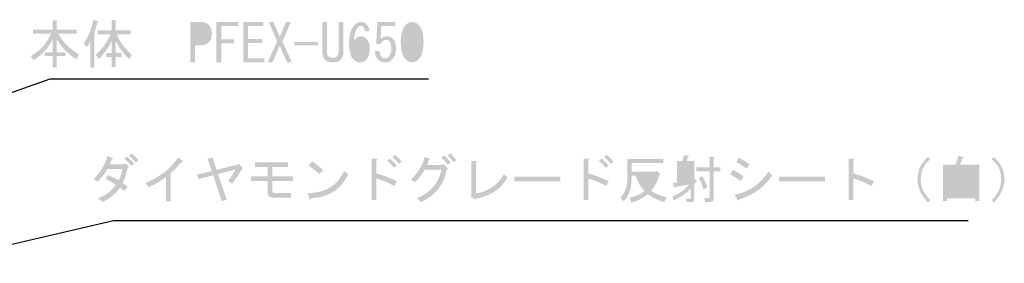
# Model space of a CAD drawing. Extents: x 7 to 205, y 4 to 291.
# Drawn here: x 81 to 138, y 205 to 219 of the extents above; entities that cross this region are included whole.
import ezdxf

# ---------------------------------------------------------------- set-up
doc = ezdxf.new("R2010")
doc.units = 0
doc.layers.get('0').update_dxf_attribs({"color": 160})

# ---------------------------------------------------------------- blocks, each defined once
blk = doc.blocks.new('AI9-BLK25')
h = blk.add_hatch(color=7)
h.dxf.hatch_style = 2
edge = h.paths.add_edge_path()
edge.add_spline(control_points=[(-24.155, 1.401), (-24.027, 1.313), (-23.896, 1.19), (-23.76, 1.03), (-23.76, 1.03), (-23.916, 0.898), (-23.916, 0.898), (-24.059, 1.058), (-24.191, 1.186), (-24.311, 1.281), (-24.311, 1.281), (-24.155, 1.401), (-24.155, 1.401)], knot_values=[0, 0, 0, 0, 1, 1, 1, 2, 2, 2, 3, 3, 3, 4, 4, 4, 4], degree=3, periodic=0)
edge = h.paths.add_edge_path()
edge.add_spline(control_points=[(-24.43, 1.222), (-24.295, 1.118), (-24.155, 0.986), (-24.011, 0.826), (-24.011, 0.826), (-24.167, 0.707), (-24.167, 0.707), (-24.311, 0.858), (-24.45, 0.99), (-24.586, 1.102), (-24.586, 1.102), (-24.43, 1.222), (-24.43, 1.222)], knot_values=[0, 0, 0, 0, 1, 1, 1, 2, 2, 2, 3, 3, 3, 4, 4, 4, 4], degree=3, periodic=0)
edge = h.paths.add_edge_path()
edge.add_spline(control_points=[(-24.347, 0.671), (-24.315, 0.631), (-24.331, 0.599), (-24.395, 0.575), (-24.458, 0.256), (-24.554, -0.036), (-24.682, -0.299), (-24.682, -0.299), (-24.395, -0.491), (-24.395, -0.491), (-24.395, -0.491), (-24.574, -0.754), (-24.574, -0.754), (-24.574, -0.754), (-24.838, -0.563), (-24.838, -0.563), (-25.069, -0.898), (-25.401, -1.174), (-25.832, -1.389), (-25.832, -1.389), (-26.107, -1.186), (-26.107, -1.186), (-25.628, -0.986), (-25.285, -0.723), (-25.077, -0.395), (-25.277, -0.267), (-25.472, -0.152), (-25.664, -0.048), (-25.664, -0.048), (-25.52, 0.168), (-25.52, 0.168), (-25.273, 0.056), (-25.069, -0.048), (-24.909, -0.144), (-24.79, 0.104), (-24.718, 0.323), (-24.694, 0.515), (-24.694, 0.515), (-25.568, 0.515), (-25.568, 0.515), (-25.72, 0.243), (-25.907, -0.004), (-26.131, -0.227), (-26.131, -0.227), (-26.359, -0.072), (-26.359, -0.072), (-25.951, 0.351), (-25.684, 0.798), (-25.556, 1.269), (-25.556, 1.269), (-25.269, 1.15), (-25.269, 1.15), (-25.205, 1.118), (-25.221, 1.086), (-25.317, 1.054), (-25.349, 0.958), (-25.388, 0.866), (-25.436, 0.779), (-25.436, 0.779), (-24.634, 0.779), (-24.634, 0.779), (-24.634, 0.779), (-24.502, 0.826), (-24.502, 0.826), (-24.502, 0.826), (-24.347, 0.671), (-24.347, 0.671)], knot_values=[0, 0, 0, 0, 1, 1, 1, 2, 2, 2, 3, 3, 3, 4, 4, 4, 5, 5, 5, 6, 6, 6, 7, 7, 7, 8, 8, 8, 9, 9, 9, 10, 10, 10, 11, 11, 11, 12, 12, 12, 13, 13, 13, 14, 14, 14, 15, 15, 15, 16, 16, 16, 17, 17, 17, 18, 18, 18, 19, 19, 19, 20, 20, 20, 21, 21, 21, 22, 22, 22, 22], degree=3, periodic=0)
h = blk.add_hatch(color=7)
h.dxf.hatch_style = 2
edge = h.paths.add_edge_path()
edge.add_spline(control_points=[(-23.365, -0.299), (-22.526, 0.052), (-21.892, 0.547), (-21.461, 1.186), (-21.461, 1.186), (-21.233, 0.994), (-21.233, 0.994), (-21.169, 0.946), (-21.197, 0.91), (-21.317, 0.886), (-21.468, 0.687), (-21.664, 0.483), (-21.904, 0.276), (-21.904, 0.276), (-21.904, -1.353), (-21.904, -1.353), (-21.904, -1.353), (-22.179, -1.353), (-22.179, -1.353), (-22.179, -1.353), (-22.179, 0.048), (-22.179, 0.048), (-22.458, -0.168), (-22.786, -0.363), (-23.161, -0.539), (-23.161, -0.539), (-23.365, -0.299), (-23.365, -0.299)], knot_values=[0, 0, 0, 0, 1, 1, 1, 2, 2, 2, 3, 3, 3, 4, 4, 4, 5, 5, 5, 6, 6, 6, 7, 7, 7, 8, 8, 8, 9, 9, 9, 9], degree=3, periodic=0)
h = blk.add_hatch(color=7)
h.dxf.hatch_style = 2
edge = h.paths.add_edge_path()
edge.add_spline(control_points=[(-19.245, 0.467), (-19.245, 0.467), (-18.095, 0.755), (-18.095, 0.755), (-18.095, 0.755), (-17.964, 0.814), (-17.964, 0.814), (-17.964, 0.814), (-17.748, 0.599), (-17.748, 0.599), (-17.708, 0.551), (-17.724, 0.515), (-17.796, 0.491), (-17.932, 0.236), (-18.115, -0.04), (-18.347, -0.335), (-18.347, -0.335), (-18.574, -0.168), (-18.574, -0.168), (-18.407, 0.032), (-18.263, 0.252), (-18.143, 0.491), (-18.143, 0.491), (-19.161, 0.228), (-19.161, 0.228), (-19.161, 0.228), (-18.658, -1.257), (-18.658, -1.257), (-18.658, -1.257), (-18.946, -1.341), (-18.946, -1.341), (-18.946, -1.341), (-19.437, 0.156), (-19.437, 0.156), (-19.437, 0.156), (-20.287, -0.072), (-20.287, -0.072), (-20.287, -0.072), (-20.383, 0.192), (-20.383, 0.192), (-20.383, 0.192), (-19.52, 0.395), (-19.52, 0.395), (-19.52, 0.395), (-19.772, 1.114), (-19.772, 1.114), (-19.772, 1.114), (-19.484, 1.174), (-19.484, 1.174), (-19.413, 1.174), (-19.401, 1.142), (-19.449, 1.078), (-19.449, 1.078), (-19.245, 0.467), (-19.245, 0.467)], knot_values=[0, 0, 0, 0, 1, 1, 1, 2, 2, 2, 3, 3, 3, 4, 4, 4, 5, 5, 5, 6, 6, 6, 7, 7, 7, 8, 8, 8, 9, 9, 9, 10, 10, 10, 11, 11, 11, 12, 12, 12, 13, 13, 13, 14, 14, 14, 15, 15, 15, 16, 16, 16, 17, 17, 17, 18, 18, 18, 18], degree=3, periodic=0)
h = blk.add_hatch(color=7)
h.dxf.hatch_style = 2
edge = h.paths.add_edge_path()
edge.add_spline(control_points=[(-8.682, 0.814), (-8.786, 0.95), (-8.918, 1.082), (-9.078, 1.21), (-9.078, 1.21), (-8.922, 1.329), (-8.922, 1.329), (-8.786, 1.234), (-8.654, 1.102), (-8.527, 0.934), (-8.527, 0.934), (-8.682, 0.814), (-8.682, 0.814)], knot_values=[0, 0, 0, 0, 1, 1, 1, 2, 2, 2, 3, 3, 3, 4, 4, 4, 4], degree=3, periodic=0)
edge = h.paths.add_edge_path()
edge.add_spline(control_points=[(-8.97, 0.587), (-9.106, 0.755), (-9.241, 0.89), (-9.377, 0.994), (-9.377, 0.994), (-9.221, 1.114), (-9.221, 1.114), (-9.086, 1.01), (-8.95, 0.874), (-8.814, 0.707), (-8.814, 0.707), (-8.97, 0.587), (-8.97, 0.587)], knot_values=[0, 0, 0, 0, 1, 1, 1, 2, 2, 2, 3, 3, 3, 4, 4, 4, 4], degree=3, periodic=0)
edge = h.paths.add_edge_path()
edge.add_spline(control_points=[(-8.946, -0.467), (-9.369, -0.251), (-9.716, -0.108), (-9.988, -0.036), (-9.988, -0.036), (-9.988, -1.281), (-9.988, -1.281), (-9.988, -1.281), (-10.263, -1.281), (-10.263, -1.281), (-10.263, -1.281), (-10.263, 1.114), (-10.263, 1.114), (-10.263, 1.114), (-10.024, 1.114), (-10.024, 1.114), (-9.928, 1.106), (-9.916, 1.074), (-9.988, 1.018), (-9.988, 1.018), (-9.988, 0.263), (-9.988, 0.263), (-9.596, 0.152), (-9.201, 0), (-8.802, -0.192), (-8.802, -0.192), (-8.946, -0.467), (-8.946, -0.467)], knot_values=[0, 0, 0, 0, 1, 1, 1, 2, 2, 2, 3, 3, 3, 4, 4, 4, 5, 5, 5, 6, 6, 6, 7, 7, 7, 8, 8, 8, 9, 9, 9, 9], degree=3, periodic=0)
h = blk.add_hatch(color=7)
h.dxf.hatch_style = 2
edge = h.paths.add_edge_path()
edge.add_spline(control_points=[(-5.509, 0.898), (-5.637, 1.058), (-5.752, 1.186), (-5.856, 1.281), (-5.856, 1.281), (-5.712, 1.425), (-5.712, 1.425), (-5.593, 1.313), (-5.477, 1.186), (-5.365, 1.042), (-5.365, 1.042), (-5.509, 0.898), (-5.509, 0.898), (-5.509, 0.898), (-5.509, 0.898), (-5.509, 0.898)], knot_values=[0, 0, 0, 0, 1, 1, 1, 2, 2, 2, 3, 3, 3, 4, 4, 4, 5, 5, 5, 5], degree=3, periodic=0)
edge = h.paths.add_edge_path()
edge.add_spline(control_points=[(-5.856, 0.755), (-5.984, 0.938), (-6.108, 1.078), (-6.228, 1.174), (-6.228, 1.174), (-6.072, 1.305), (-6.072, 1.305), (-5.936, 1.186), (-5.808, 1.046), (-5.688, 0.886), (-5.688, 0.886), (-5.856, 0.755), (-5.856, 0.755), (-5.856, 0.755), (-5.856, 0.755), (-5.856, 0.755)], knot_values=[0, 0, 0, 0, 1, 1, 1, 2, 2, 2, 3, 3, 3, 4, 4, 4, 5, 5, 5, 5], degree=3, periodic=0)
edge = h.paths.add_edge_path()
edge.add_spline(control_points=[(-5.928, 0.467), (-6.08, -0.403), (-6.579, -1.026), (-7.425, -1.401), (-7.425, -1.401), (-7.641, -1.174), (-7.641, -1.174), (-6.858, -0.854), (-6.387, -0.303), (-6.228, 0.479), (-6.228, 0.479), (-7.185, 0.479), (-7.185, 0.479), (-7.369, 0.176), (-7.561, -0.068), (-7.76, -0.251), (-7.76, -0.251), (-8, -0.096), (-8, -0.096), (-7.585, 0.279), (-7.317, 0.719), (-7.197, 1.222), (-7.197, 1.222), (-6.922, 1.126), (-6.922, 1.126), (-6.874, 1.102), (-6.882, 1.078), (-6.946, 1.054), (-6.978, 0.95), (-7.022, 0.846), (-7.078, 0.743), (-7.078, 0.743), (-6.215, 0.743), (-6.215, 0.743), (-6.215, 0.743), (-6.108, 0.802), (-6.108, 0.802), (-6.108, 0.802), (-5.892, 0.587), (-5.892, 0.587), (-5.836, 0.531), (-5.848, 0.491), (-5.928, 0.467), (-5.928, 0.467), (-5.928, 0.467), (-5.928, 0.467)], knot_values=[0, 0, 0, 0, 1, 1, 1, 2, 2, 2, 3, 3, 3, 4, 4, 4, 5, 5, 5, 6, 6, 6, 7, 7, 7, 8, 8, 8, 9, 9, 9, 10, 10, 10, 11, 11, 11, 12, 12, 12, 13, 13, 13, 14, 14, 14, 15, 15, 15, 15], degree=3, periodic=0)
h = blk.add_hatch(color=7)
h.dxf.hatch_style = 2
edge = h.paths.add_edge_path()
edge.add_spline(control_points=[(3.581, 0.814), (3.477, 0.95), (3.345, 1.082), (3.186, 1.21), (3.186, 1.21), (3.341, 1.329), (3.341, 1.329), (3.477, 1.234), (3.609, 1.102), (3.736, 0.934), (3.736, 0.934), (3.581, 0.814), (3.581, 0.814)], knot_values=[0, 0, 0, 0, 1, 1, 1, 2, 2, 2, 3, 3, 3, 4, 4, 4, 4], degree=3, periodic=0)
edge = h.paths.add_edge_path()
edge.add_spline(control_points=[(3.293, 0.587), (3.158, 0.755), (3.022, 0.89), (2.886, 0.994), (2.886, 0.994), (3.042, 1.114), (3.042, 1.114), (3.178, 1.01), (3.313, 0.874), (3.449, 0.707), (3.449, 0.707), (3.293, 0.587), (3.293, 0.587)], knot_values=[0, 0, 0, 0, 1, 1, 1, 2, 2, 2, 3, 3, 3, 4, 4, 4, 4], degree=3, periodic=0)
edge = h.paths.add_edge_path()
edge.add_spline(control_points=[(3.317, -0.467), (2.894, -0.251), (2.547, -0.108), (2.275, -0.036), (2.275, -0.036), (2.275, -1.281), (2.275, -1.281), (2.275, -1.281), (2, -1.281), (2, -1.281), (2, -1.281), (2, 1.114), (2, 1.114), (2, 1.114), (2.239, 1.114), (2.239, 1.114), (2.335, 1.106), (2.347, 1.074), (2.275, 1.018), (2.275, 1.018), (2.275, 0.263), (2.275, 0.263), (2.667, 0.152), (3.062, 0), (3.461, -0.192), (3.461, -0.192), (3.317, -0.467), (3.317, -0.467)], knot_values=[0, 0, 0, 0, 1, 1, 1, 2, 2, 2, 3, 3, 3, 4, 4, 4, 5, 5, 5, 6, 6, 6, 7, 7, 7, 8, 8, 8, 9, 9, 9, 9], degree=3, periodic=0)
h = blk.add_hatch(color=7)
h.dxf.hatch_style = 2
edge = h.paths.add_edge_path()
edge.add_spline(control_points=[(8.862, 0.108), (8.982, -0.052), (9.081, -0.271), (9.161, -0.551), (9.161, -0.551), (8.934, -0.671), (8.934, -0.671), (8.886, -0.423), (8.798, -0.204), (8.67, -0.012), (8.67, -0.012), (8.862, 0.108), (8.862, 0.108)], knot_values=[0, 0, 0, 0, 1, 1, 1, 2, 2, 2, 3, 3, 3, 4, 4, 4, 4], degree=3, periodic=0)
edge = h.paths.add_edge_path()
edge.add_spline(control_points=[(9.533, -1.198), (9.533, -1.325), (9.469, -1.389), (9.341, -1.389), (9.341, -1.389), (9.042, -1.389), (9.042, -1.389), (9.042, -1.389), (8.994, -1.162), (8.994, -1.162), (8.994, -1.162), (9.245, -1.162), (9.245, -1.162), (9.277, -1.162), (9.293, -1.146), (9.293, -1.114), (9.293, -1.114), (9.293, 0.383), (9.293, 0.383), (9.293, 0.383), (8.527, 0.383), (8.527, 0.383), (8.527, 0.383), (8.527, 0.611), (8.527, 0.611), (8.527, 0.611), (9.293, 0.611), (9.293, 0.611), (9.293, 0.611), (9.293, 1.222), (9.293, 1.222), (9.293, 1.222), (9.521, 1.222), (9.521, 1.222), (9.584, 1.214), (9.589, 1.19), (9.533, 1.15), (9.533, 1.15), (9.533, 0.611), (9.533, 0.611), (9.533, 0.611), (9.916, 0.611), (9.916, 0.611), (9.916, 0.611), (9.916, 0.383), (9.916, 0.383), (9.916, 0.383), (9.533, 0.383), (9.533, 0.383), (9.533, 0.383), (9.533, -1.198), (9.533, -1.198)], knot_values=[0, 0, 0, 0, 1, 1, 1, 2, 2, 2, 3, 3, 3, 4, 4, 4, 5, 5, 5, 6, 6, 6, 7, 7, 7, 8, 8, 8, 9, 9, 9, 10, 10, 10, 11, 11, 11, 12, 12, 12, 13, 13, 13, 14, 14, 14, 15, 15, 15, 16, 16, 16, 17, 17, 17, 17], degree=3, periodic=0)
edge = h.paths.add_edge_path(flags=16)
edge.add_spline(control_points=[(8.203, -0.192), (8.203, -0.192), (8.203, 0.024), (8.203, 0.024), (8.203, 0.024), (7.617, 0.024), (7.617, 0.024), (7.617, 0.024), (7.617, -0.251), (7.617, -0.251), (7.617, -0.251), (8.203, -0.192), (8.203, -0.192)], knot_values=[0, 0, 0, 0, 1, 1, 1, 2, 2, 2, 3, 3, 3, 4, 4, 4, 4], degree=3, periodic=0)
edge = h.paths.add_edge_path(flags=16)
edge.add_spline(control_points=[(7.617, 0.407), (7.617, 0.407), (7.617, 0.216), (7.617, 0.216), (7.617, 0.216), (8.203, 0.216), (8.203, 0.216), (8.203, 0.216), (8.203, 0.407), (8.203, 0.407), (8.203, 0.407), (7.617, 0.407), (7.617, 0.407)], knot_values=[0, 0, 0, 0, 1, 1, 1, 2, 2, 2, 3, 3, 3, 4, 4, 4, 4], degree=3, periodic=0)
edge = h.paths.add_edge_path(flags=16)
edge.add_spline(control_points=[(8.203, 0.599), (8.203, 0.599), (8.203, 0.79), (8.203, 0.79), (8.203, 0.79), (7.617, 0.79), (7.617, 0.79), (7.617, 0.79), (7.617, 0.599), (7.617, 0.599), (7.617, 0.599), (8.203, 0.599), (8.203, 0.599)], knot_values=[0, 0, 0, 0, 1, 1, 1, 2, 2, 2, 3, 3, 3, 4, 4, 4, 4], degree=3, periodic=0)
edge = h.paths.add_edge_path()
edge.add_spline(control_points=[(8.407, -1.222), (8.407, -1.341), (8.355, -1.401), (8.251, -1.401), (8.251, -1.401), (7.976, -1.401), (7.976, -1.401), (7.976, -1.401), (7.928, -1.209), (7.928, -1.209), (7.928, -1.209), (8.167, -1.209), (8.167, -1.209), (8.191, -1.209), (8.203, -1.193), (8.203, -1.162), (8.203, -1.162), (8.203, -0.611), (8.203, -0.611), (7.964, -0.874), (7.64, -1.102), (7.233, -1.293), (7.233, -1.293), (7.149, -1.078), (7.149, -1.078), (7.565, -0.894), (7.888, -0.663), (8.12, -0.383), (8.12, -0.383), (7.317, -0.527), (7.317, -0.527), (7.285, -0.591), (7.257, -0.595), (7.233, -0.539), (7.233, -0.539), (7.174, -0.287), (7.174, -0.287), (7.174, -0.287), (7.413, -0.275), (7.413, -0.275), (7.413, -0.275), (7.413, 0.982), (7.413, 0.982), (7.413, 0.982), (7.736, 0.982), (7.736, 0.982), (7.736, 0.982), (7.808, 1.305), (7.808, 1.305), (7.808, 1.305), (8.06, 1.281), (8.06, 1.281), (8.115, 1.273), (8.112, 1.249), (8.048, 1.21), (8.048, 1.21), (7.964, 0.982), (7.964, 0.982), (7.964, 0.982), (8.407, 0.982), (8.407, 0.982), (8.407, 0.982), (8.407, -0.036), (8.407, -0.036), (8.407, -0.036), (8.563, -0.156), (8.563, -0.156), (8.523, -0.22), (8.471, -0.295), (8.407, -0.383), (8.407, -0.383), (8.407, -1.222), (8.407, -1.222), (8.407, -1.222), (8.407, -1.222), (8.407, -1.222)], knot_values=[0, 0, 0, 0, 1, 1, 1, 2, 2, 2, 3, 3, 3, 4, 4, 4, 5, 5, 5, 6, 6, 6, 7, 7, 7, 8, 8, 8, 9, 9, 9, 10, 10, 10, 11, 11, 11, 12, 12, 12, 13, 13, 13, 14, 14, 14, 15, 15, 15, 16, 16, 16, 17, 17, 17, 18, 18, 18, 19, 19, 19, 20, 20, 20, 21, 21, 21, 22, 22, 22, 23, 23, 23, 24, 24, 24, 25, 25, 25, 25], degree=3, periodic=0)
h = blk.add_hatch(color=7)
h.dxf.hatch_style = 2
edge = h.paths.add_edge_path()
edge.add_spline(control_points=[(10.994, 1.174), (11.209, 1.054), (11.413, 0.926), (11.605, 0.79), (11.605, 0.79), (11.437, 0.539), (11.437, 0.539), (11.221, 0.691), (11.022, 0.818), (10.838, 0.922), (10.838, 0.922), (10.994, 1.174), (10.994, 1.174), (10.994, 1.174), (10.994, 1.174), (10.994, 1.174)], knot_values=[0, 0, 0, 0, 1, 1, 1, 2, 2, 2, 3, 3, 3, 4, 4, 4, 5, 5, 5, 5], degree=3, periodic=0)
edge = h.paths.add_edge_path()
edge.add_spline(control_points=[(10.742, -0.982), (11.613, -0.79), (12.267, -0.339), (12.706, 0.371), (12.706, 0.371), (12.922, 0.156), (12.922, 0.156), (12.514, -0.499), (11.884, -0.962), (11.03, -1.233), (11.006, -1.329), (10.966, -1.333), (10.91, -1.245), (10.91, -1.245), (10.742, -0.982), (10.742, -0.982)], knot_values=[0, 0, 0, 0, 1, 1, 1, 2, 2, 2, 3, 3, 3, 4, 4, 4, 5, 5, 5, 5], degree=3, periodic=0)
edge = h.paths.add_edge_path()
edge.add_spline(control_points=[(10.658, 0.467), (10.858, 0.363), (11.062, 0.236), (11.269, 0.084), (11.269, 0.084), (11.078, -0.168), (11.078, -0.168), (10.838, 0.008), (10.638, 0.136), (10.479, 0.216), (10.479, 0.216), (10.658, 0.467), (10.658, 0.467), (10.658, 0.467), (10.658, 0.467), (10.658, 0.467)], knot_values=[0, 0, 0, 0, 1, 1, 1, 2, 2, 2, 3, 3, 3, 4, 4, 4, 5, 5, 5, 5], degree=3, periodic=0)
h = blk.add_hatch(color=7)
h.dxf.hatch_style = 2
edge = h.paths.add_edge_path()
edge.add_spline(control_points=[(21.497, 0.647), (21.584, 0.83), (21.732, 1.018), (21.94, 1.21), (21.94, 1.21), (22.071, 1.09), (22.071, 1.09), (21.872, 0.906), (21.732, 0.731), (21.652, 0.563), (21.564, 0.379), (21.52, 0.16), (21.52, -0.096), (21.52, -0.311), (21.564, -0.515), (21.652, -0.707), (21.732, -0.882), (21.872, -1.078), (22.071, -1.293), (22.071, -1.293), (21.94, -1.425), (21.94, -1.425), (21.74, -1.202), (21.592, -0.99), (21.497, -0.79), (21.392, -0.575), (21.341, -0.343), (21.341, -0.096), (21.341, 0.184), (21.392, 0.431), (21.497, 0.647), (21.497, 0.647), (21.497, 0.647), (21.497, 0.647)], knot_values=[0, 0, 0, 0, 1, 1, 1, 2, 2, 2, 3, 3, 3, 4, 4, 4, 5, 5, 5, 6, 6, 6, 7, 7, 7, 8, 8, 8, 9, 9, 9, 10, 10, 10, 11, 11, 11, 11], degree=3, periodic=0)
h = blk.add_hatch(color=7)
h.dxf.hatch_style = 2
edge = h.paths.add_edge_path(flags=16)
edge.add_spline(control_points=[(24.682, -0.311), (24.682, -0.311), (23.041, -0.311), (23.041, -0.311), (23.041, -0.311), (23.041, -0.958), (23.041, -0.958), (23.041, -0.958), (24.682, -0.958), (24.682, -0.958), (24.682, -0.958), (24.682, -0.311), (24.682, -0.311)], knot_values=[0, 0, 0, 0, 1, 1, 1, 2, 2, 2, 3, 3, 3, 4, 4, 4, 4], degree=3, periodic=0)
edge = h.paths.add_edge_path(flags=16)
edge.add_spline(control_points=[(24.682, 0.539), (24.682, 0.539), (23.041, 0.539), (23.041, 0.539), (23.041, 0.539), (23.041, -0.084), (23.041, -0.084), (23.041, -0.084), (24.682, -0.084), (24.682, -0.084), (24.682, -0.084), (24.682, 0.539), (24.682, 0.539)], knot_values=[0, 0, 0, 0, 1, 1, 1, 2, 2, 2, 3, 3, 3, 4, 4, 4, 4], degree=3, periodic=0)
edge = h.paths.add_edge_path()
edge.add_spline(control_points=[(24.921, -1.341), (24.921, -1.341), (24.682, -1.341), (24.682, -1.341), (24.682, -1.341), (24.682, -1.186), (24.682, -1.186), (24.682, -1.186), (23.041, -1.186), (23.041, -1.186), (23.041, -1.186), (23.041, -1.341), (23.041, -1.341), (23.041, -1.341), (22.802, -1.341), (22.802, -1.341), (22.802, -1.341), (22.802, 0.766), (22.802, 0.766), (22.802, 0.766), (23.532, 0.766), (23.532, 0.766), (23.532, 0.766), (23.7, 1.281), (23.7, 1.281), (23.7, 1.281), (23.987, 1.21), (23.987, 1.21), (24.019, 1.178), (24.007, 1.158), (23.952, 1.15), (23.952, 1.15), (23.784, 0.766), (23.784, 0.766), (23.784, 0.766), (24.921, 0.766), (24.921, 0.766), (24.921, 0.766), (24.921, -1.341), (24.921, -1.341)], knot_values=[0, 0, 0, 0, 1, 1, 1, 2, 2, 2, 3, 3, 3, 4, 4, 4, 5, 5, 5, 6, 6, 6, 7, 7, 7, 8, 8, 8, 9, 9, 9, 10, 10, 10, 11, 11, 11, 12, 12, 12, 13, 13, 13, 13], degree=3, periodic=0)
h = blk.add_hatch(color=7)
h.dxf.hatch_style = 2
edge = h.paths.add_edge_path()
edge.add_spline(control_points=[(26.203, -0.79), (26.107, -0.99), (25.959, -1.202), (25.76, -1.425), (25.76, -1.425), (25.628, -1.293), (25.628, -1.293), (25.828, -1.078), (25.967, -0.882), (26.047, -0.707), (26.135, -0.515), (26.179, -0.311), (26.179, -0.096), (26.179, 0.16), (26.135, 0.379), (26.047, 0.563), (25.967, 0.731), (25.828, 0.906), (25.628, 1.09), (25.628, 1.09), (25.76, 1.21), (25.76, 1.21), (25.967, 1.018), (26.115, 0.83), (26.203, 0.647), (26.307, 0.431), (26.359, 0.184), (26.359, -0.096), (26.359, -0.343), (26.307, -0.575), (26.203, -0.79), (26.203, -0.79), (26.203, -0.79), (26.203, -0.79)], knot_values=[0, 0, 0, 0, 1, 1, 1, 2, 2, 2, 3, 3, 3, 4, 4, 4, 5, 5, 5, 6, 6, 6, 7, 7, 7, 8, 8, 8, 9, 9, 9, 10, 10, 10, 11, 11, 11, 11], degree=3, periodic=0)
h = blk.add_hatch(color=7)
h.dxf.hatch_style = 2
edge = h.paths.add_edge_path()
edge.add_spline(control_points=[(-14.946, -1.138), (-14.946, -1.138), (-15.988, -1.138), (-15.988, -1.138), (-16.187, -1.138), (-16.287, -1.034), (-16.287, -0.826), (-16.287, -0.826), (-16.287, -0.18), (-16.287, -0.18), (-16.287, -0.18), (-17.245, -0.18), (-17.245, -0.18), (-17.245, -0.18), (-17.245, 0.084), (-17.245, 0.084), (-17.245, 0.084), (-16.287, 0.084), (-16.287, 0.084), (-16.287, 0.084), (-16.287, 0.635), (-16.287, 0.635), (-16.287, 0.635), (-17.018, 0.635), (-17.018, 0.635), (-17.018, 0.635), (-17.018, 0.898), (-17.018, 0.898), (-17.018, 0.898), (-15.113, 0.898), (-15.113, 0.898), (-15.113, 0.898), (-15.113, 0.635), (-15.113, 0.635), (-15.113, 0.635), (-16.012, 0.635), (-16.012, 0.635), (-16.012, 0.635), (-16.012, 0.084), (-16.012, 0.084), (-16.012, 0.084), (-14.814, 0.084), (-14.814, 0.084), (-14.814, 0.084), (-14.814, -0.18), (-14.814, -0.18), (-14.814, -0.18), (-16.012, -0.18), (-16.012, -0.18), (-16.012, -0.18), (-16.012, -0.73), (-16.012, -0.73), (-16.012, -0.826), (-15.968, -0.874), (-15.88, -0.874), (-15.88, -0.874), (-14.934, -0.874), (-14.934, -0.874), (-14.934, -0.874), (-14.946, -1.138), (-14.946, -1.138)], knot_values=[0, 0, 0, 0, 1, 1, 1, 2, 2, 2, 3, 3, 3, 4, 4, 4, 5, 5, 5, 6, 6, 6, 7, 7, 7, 8, 8, 8, 9, 9, 9, 10, 10, 10, 11, 11, 11, 12, 12, 12, 13, 13, 13, 14, 14, 14, 15, 15, 15, 16, 16, 16, 17, 17, 17, 18, 18, 18, 19, 19, 19, 20, 20, 20, 20], degree=3, periodic=0)
h = blk.add_hatch(color=7)
h.dxf.hatch_style = 2
edge = h.paths.add_edge_path()
edge.add_spline(control_points=[(-13.305, 0.221), (-13.521, 0.421), (-13.724, 0.584), (-13.916, 0.712), (-13.916, 0.712), (-13.712, 0.963), (-13.712, 0.963), (-13.545, 0.86), (-13.333, 0.688), (-13.077, 0.448), (-13.077, 0.448), (-13.305, 0.221), (-13.305, 0.221), (-13.305, 0.221), (-13.305, 0.221), (-13.305, 0.221)], knot_values=[0, 0, 0, 0, 1, 1, 1, 2, 2, 2, 3, 3, 3, 4, 4, 4, 5, 5, 5, 5], degree=3, periodic=0)
edge = h.paths.add_edge_path()
edge.add_spline(control_points=[(-11.617, 0.221), (-12.04, -0.657), (-12.75, -1.12), (-13.748, -1.168), (-13.788, -1.272), (-13.828, -1.28), (-13.868, -1.192), (-13.868, -1.192), (-13.964, -0.881), (-13.964, -0.881), (-12.926, -0.857), (-12.227, -0.43), (-11.868, 0.401), (-11.868, 0.401), (-11.617, 0.221), (-11.617, 0.221)], knot_values=[0, 0, 0, 0, 1, 1, 1, 2, 2, 2, 3, 3, 3, 4, 4, 4, 5, 5, 5, 5], degree=3, periodic=0)
h = blk.add_hatch(color=7)
h.dxf.hatch_style = 2
edge = h.paths.add_edge_path()
edge.add_spline(control_points=[(-4.216, -0.898), (-3.481, -0.762), (-2.946, -0.391), (-2.611, 0.216), (-2.611, 0.216), (-2.407, 0.012), (-2.407, 0.012), (-2.79, -0.659), (-3.429, -1.07), (-4.323, -1.222), (-4.323, -1.222), (-4.515, -1.078), (-4.515, -1.078), (-4.515, -1.078), (-4.491, -1.006), (-4.491, -1.006), (-4.491, -1.006), (-4.491, 0.982), (-4.491, 0.982), (-4.491, 0.982), (-4.227, 0.982), (-4.227, 0.982), (-4.156, 0.974), (-4.152, 0.946), (-4.216, 0.898), (-4.216, 0.898), (-4.216, -0.898), (-4.216, -0.898)], knot_values=[0, 0, 0, 0, 1, 1, 1, 2, 2, 2, 3, 3, 3, 4, 4, 4, 5, 5, 5, 6, 6, 6, 7, 7, 7, 8, 8, 8, 9, 9, 9, 9], degree=3, periodic=0)
h = blk.add_hatch(color=7)
h.dxf.hatch_style = 2
edge = h.paths.add_edge_path(flags=16)
edge.add_spline(control_points=[(5.712, -0.587), (5.88, -0.411), (6.012, -0.172), (6.108, 0.132), (6.108, 0.132), (5.269, 0.132), (5.269, 0.132), (5.357, -0.132), (5.505, -0.371), (5.712, -0.587), (5.712, -0.587), (5.712, -0.587), (5.712, -0.587)], knot_values=[0, 0, 0, 0, 1, 1, 1, 2, 2, 2, 3, 3, 3, 4, 4, 4, 4], degree=3, periodic=0)
edge = h.paths.add_edge_path()
edge.add_spline(control_points=[(4.778, 0.132), (4.778, 0.132), (4.778, -0.036), (4.778, -0.036), (4.778, -0.627), (4.627, -1.062), (4.323, -1.341), (4.323, -1.341), (4.132, -1.15), (4.132, -1.15), (4.403, -0.846), (4.539, -0.479), (4.539, -0.048), (4.539, -0.048), (4.539, 1.09), (4.539, 1.09), (4.539, 1.09), (6.611, 1.09), (6.611, 1.09), (6.611, 1.09), (6.611, 0.862), (6.611, 0.862), (6.611, 0.862), (4.778, 0.862), (4.778, 0.862), (4.778, 0.862), (4.778, 0.359), (4.778, 0.359), (4.778, 0.359), (6.143, 0.359), (6.143, 0.359), (6.143, 0.359), (6.215, 0.419), (6.215, 0.419), (6.215, 0.419), (6.419, 0.263), (6.419, 0.263), (6.475, 0.24), (6.467, 0.212), (6.395, 0.18), (6.267, -0.243), (6.108, -0.551), (5.916, -0.743), (6.084, -0.878), (6.379, -1.002), (6.802, -1.114), (6.802, -1.114), (6.671, -1.401), (6.671, -1.401), (6.279, -1.281), (5.964, -1.126), (5.725, -0.934), (5.445, -1.166), (5.13, -1.329), (4.778, -1.425), (4.778, -1.425), (4.671, -1.15), (4.671, -1.15), (5.03, -1.062), (5.313, -0.93), (5.521, -0.754), (5.281, -0.499), (5.114, -0.204), (5.018, 0.132), (5.018, 0.132), (4.778, 0.132), (4.778, 0.132)], knot_values=[0, 0, 0, 0, 1, 1, 1, 2, 2, 2, 3, 3, 3, 4, 4, 4, 5, 5, 5, 6, 6, 6, 7, 7, 7, 8, 8, 8, 9, 9, 9, 10, 10, 10, 11, 11, 11, 12, 12, 12, 13, 13, 13, 14, 14, 14, 15, 15, 15, 16, 16, 16, 17, 17, 17, 18, 18, 18, 19, 19, 19, 20, 20, 20, 21, 21, 21, 22, 22, 22, 22], degree=3, periodic=0)
h = blk.add_hatch(color=7)
h.dxf.hatch_style = 2
edge = h.paths.add_edge_path()
edge.add_spline(control_points=[(17.628, 0.263), (18.019, 0.152), (18.415, 0), (18.814, -0.192), (18.814, -0.192), (18.67, -0.467), (18.67, -0.467), (18.247, -0.251), (17.9, -0.108), (17.628, -0.036), (17.628, -0.036), (17.628, -1.281), (17.628, -1.281), (17.628, -1.281), (17.353, -1.281), (17.353, -1.281), (17.353, -1.281), (17.353, 1.114), (17.353, 1.114), (17.353, 1.114), (17.592, 1.114), (17.592, 1.114), (17.688, 1.106), (17.7, 1.074), (17.628, 1.018), (17.628, 1.018), (17.628, 0.263), (17.628, 0.263), (17.628, 0.263), (17.628, 0.263), (17.628, 0.263)], knot_values=[0, 0, 0, 0, 1, 1, 1, 2, 2, 2, 3, 3, 3, 4, 4, 4, 5, 5, 5, 6, 6, 6, 7, 7, 7, 8, 8, 8, 9, 9, 9, 10, 10, 10, 10], degree=3, periodic=0)
h = blk.add_hatch(color=7)
h.dxf.hatch_style = 2
h.paths.add_polyline_path([(-2.012, -0.192), (-2.012, 0.072), (0.659, 0.072), (0.659, -0.192)])
h = blk.add_hatch(color=7)
h.dxf.hatch_style = 2
h.paths.add_polyline_path([(13.317, -0.192), (13.317, 0.072), (15.987, 0.072), (15.987, -0.192)])
blk = doc.blocks.new('AI9-BLK24')
at = {"color": 7}
blk.add_blockref('AI9-BLK25', (-0.862, 0.066), dxfattribs=at)
blk = doc.blocks.new('AI9-BLK23')
at = {"color": 7}
blk.add_blockref('AI9-BLK24', (0, 0), dxfattribs=at)
blk = doc.blocks.new('AI9-BLK22')
h = blk.add_hatch(color=7)
h.dxf.hatch_style = 2
edge = h.paths.add_edge_path()
edge.add_spline(control_points=[(-0.287, -0.904), (-0.774, -0.601), (-1.154, -0.214), (-1.425, 0.258), (-1.425, 0.258), (-1.425, -0.497), (-1.425, -0.497), (-1.425, -0.497), (-0.934, -0.497), (-0.934, -0.497), (-0.934, -0.497), (-0.934, -0.725), (-0.934, -0.725), (-0.934, -0.725), (-1.425, -0.725), (-1.425, -0.725), (-1.425, -0.725), (-1.425, -1.371), (-1.425, -1.371), (-1.425, -1.371), (-1.665, -1.371), (-1.665, -1.371), (-1.665, -1.371), (-1.665, -0.725), (-1.665, -0.725), (-1.665, -0.725), (-2.132, -0.725), (-2.132, -0.725), (-2.132, -0.725), (-2.132, -0.497), (-2.132, -0.497), (-2.132, -0.497), (-1.665, -0.497), (-1.665, -0.497), (-1.665, -0.497), (-1.665, 0.258), (-1.665, 0.258), (-1.896, -0.253), (-2.271, -0.661), (-2.79, -0.964), (-2.79, -0.964), (-2.922, -0.713), (-2.922, -0.713), (-2.379, -0.417), (-1.992, 0.014), (-1.76, 0.581), (-1.76, 0.581), (-2.802, 0.581), (-2.802, 0.581), (-2.802, 0.581), (-2.802, 0.808), (-2.802, 0.808), (-2.802, 0.808), (-1.665, 0.808), (-1.665, 0.808), (-1.665, 0.808), (-1.665, 1.347), (-1.665, 1.347), (-1.665, 1.347), (-1.437, 1.347), (-1.437, 1.347), (-1.373, 1.339), (-1.369, 1.315), (-1.425, 1.275), (-1.425, 1.275), (-1.425, 0.808), (-1.425, 0.808), (-1.425, 0.808), (-0.276, 0.808), (-0.276, 0.808), (-0.276, 0.808), (-0.276, 0.581), (-0.276, 0.581), (-0.276, 0.581), (-1.341, 0.581), (-1.341, 0.581), (-1.07, 0.094), (-0.675, -0.309), (-0.156, -0.629), (-0.156, -0.629), (-0.287, -0.904), (-0.287, -0.904)], knot_values=[0, 0, 0, 0, 1, 1, 1, 2, 2, 2, 3, 3, 3, 4, 4, 4, 5, 5, 5, 6, 6, 6, 7, 7, 7, 8, 8, 8, 9, 9, 9, 10, 10, 10, 11, 11, 11, 12, 12, 12, 13, 13, 13, 14, 14, 14, 15, 15, 15, 16, 16, 16, 17, 17, 17, 18, 18, 18, 19, 19, 19, 20, 20, 20, 21, 21, 21, 22, 22, 22, 23, 23, 23, 24, 24, 24, 25, 25, 25, 26, 26, 26, 27, 27, 27, 27], degree=3, periodic=0)
h = blk.add_hatch(color=7)
h.dxf.hatch_style = 2
edge = h.paths.add_edge_path()
edge.add_spline(control_points=[(0.826, -0.653), (1.218, -0.293), (1.505, 0.106), (1.689, 0.545), (1.689, 0.545), (0.934, 0.545), (0.934, 0.545), (0.934, 0.545), (0.934, 0.772), (0.934, 0.772), (0.934, 0.772), (1.748, 0.772), (1.748, 0.772), (1.748, 0.772), (1.748, 1.371), (1.748, 1.371), (1.748, 1.371), (1.976, 1.371), (1.976, 1.371), (2.04, 1.363), (2.044, 1.339), (1.988, 1.299), (1.988, 1.299), (1.988, 0.772), (1.988, 0.772), (1.988, 0.772), (2.85, 0.772), (2.85, 0.772), (2.85, 0.772), (2.85, 0.545), (2.85, 0.545), (2.85, 0.545), (2.06, 0.545), (2.06, 0.545), (2.188, 0.162), (2.475, -0.238), (2.922, -0.653), (2.922, -0.653), (2.754, -0.892), (2.754, -0.892), (2.411, -0.549), (2.156, -0.202), (1.988, 0.15), (1.988, 0.15), (1.988, -0.545), (1.988, -0.545), (1.988, -0.545), (2.335, -0.545), (2.335, -0.545), (2.335, -0.545), (2.335, -0.772), (2.335, -0.772), (2.335, -0.772), (1.988, -0.772), (1.988, -0.772), (1.988, -0.772), (1.988, -1.359), (1.988, -1.359), (1.988, -1.359), (1.748, -1.359), (1.748, -1.359), (1.748, -1.359), (1.748, -0.772), (1.748, -0.772), (1.748, -0.772), (1.437, -0.772), (1.437, -0.772), (1.437, -0.772), (1.437, -0.545), (1.437, -0.545), (1.437, -0.545), (1.748, -0.545), (1.748, -0.545), (1.748, -0.545), (1.748, 0.15), (1.748, 0.15), (1.557, -0.273), (1.309, -0.617), (1.006, -0.88), (1.006, -0.88), (0.826, -0.653), (0.826, -0.653), (0.826, -0.653), (0.826, -0.653), (0.826, -0.653)], knot_values=[0, 0, 0, 0, 1, 1, 1, 2, 2, 2, 3, 3, 3, 4, 4, 4, 5, 5, 5, 6, 6, 6, 7, 7, 7, 8, 8, 8, 9, 9, 9, 10, 10, 10, 11, 11, 11, 12, 12, 12, 13, 13, 13, 14, 14, 14, 15, 15, 15, 16, 16, 16, 17, 17, 17, 18, 18, 18, 19, 19, 19, 20, 20, 20, 21, 21, 21, 22, 22, 22, 23, 23, 23, 24, 24, 24, 25, 25, 25, 26, 26, 26, 27, 27, 27, 28, 28, 28, 28], degree=3, periodic=0)
edge = h.paths.add_edge_path()
edge.add_spline(control_points=[(0.922, 1.227), (0.882, 1.02), (0.826, 0.824), (0.754, 0.641), (0.818, 0.617), (0.818, 0.589), (0.754, 0.557), (0.754, 0.557), (0.754, -1.383), (0.754, -1.383), (0.754, -1.383), (0.515, -1.383), (0.515, -1.383), (0.515, -1.383), (0.515, 0.114), (0.515, 0.114), (0.459, -0.006), (0.387, -0.11), (0.299, -0.198), (0.299, -0.198), (0.132, 0.018), (0.132, 0.018), (0.403, 0.385), (0.591, 0.84), (0.695, 1.383), (0.695, 1.383), (0.958, 1.287), (0.958, 1.287), (0.998, 1.256), (0.986, 1.236), (0.922, 1.227), (0.922, 1.227), (0.922, 1.227), (0.922, 1.227)], knot_values=[0, 0, 0, 0, 1, 1, 1, 2, 2, 2, 3, 3, 3, 4, 4, 4, 5, 5, 5, 6, 6, 6, 7, 7, 7, 8, 8, 8, 9, 9, 9, 10, 10, 10, 11, 11, 11, 11], degree=3, periodic=0)
blk = doc.blocks.new('AI9-BLK21')
at = {"color": 7}
blk.add_blockref('AI9-BLK22', (-1.533, 0), dxfattribs=at)
blk = doc.blocks.new('AI9-BLK20')
h = blk.add_hatch(color=7)
h.dxf.hatch_style = 2
edge = h.paths.add_edge_path(flags=16)
edge.add_spline(control_points=[(-6.479, 0.94), (-6.479, 0.94), (-6.479, 0.054), (-6.479, 0.054), (-6.479, 0.054), (-6.203, 0.054), (-6.203, 0.054), (-6.06, 0.054), (-5.948, 0.094), (-5.868, 0.174), (-5.796, 0.246), (-5.76, 0.353), (-5.76, 0.497), (-5.76, 0.641), (-5.796, 0.749), (-5.868, 0.82), (-5.948, 0.9), (-6.06, 0.94), (-6.203, 0.94), (-6.203, 0.94), (-6.479, 0.94), (-6.479, 0.94)], knot_values=[0, 0, 0, 0, 1, 1, 1, 2, 2, 2, 3, 3, 3, 4, 4, 4, 5, 5, 5, 6, 6, 6, 7, 7, 7, 7], degree=3, periodic=0)
edge = h.paths.add_edge_path()
edge.add_spline(control_points=[(-6.132, 1.168), (-5.94, 1.168), (-5.788, 1.112), (-5.676, 1), (-5.557, 0.88), (-5.497, 0.713), (-5.497, 0.497), (-5.497, 0.282), (-5.557, 0.114), (-5.676, -0.006), (-5.788, -0.118), (-5.94, -0.174), (-6.132, -0.174), (-6.132, -0.174), (-6.479, -0.174), (-6.479, -0.174), (-6.479, -0.174), (-6.479, -1.168), (-6.479, -1.168), (-6.479, -1.168), (-6.754, -1.168), (-6.754, -1.168), (-6.754, -1.168), (-6.754, 1.168), (-6.754, 1.168), (-6.754, 1.168), (-6.132, 1.168), (-6.132, 1.168), (-6.132, 1.168), (-6.132, 1.168), (-6.132, 1.168)], knot_values=[0, 0, 0, 0, 1, 1, 1, 2, 2, 2, 3, 3, 3, 4, 4, 4, 5, 5, 5, 6, 6, 6, 7, 7, 7, 8, 8, 8, 9, 9, 9, 10, 10, 10, 10], degree=3, periodic=0)
h = blk.add_hatch(color=7)
h.dxf.hatch_style = 2
h.paths.add_polyline_path([(-5.233, -1.168), (-5.233, 1.168), (-3.976, 1.168), (-3.976, 0.94), (-4.958, 0.94), (-4.958, 0.162), (-4.215, 0.162), (-4.215, -0.066), (-4.958, -0.066), (-4.958, -1.168)])
h = blk.add_hatch(color=7)
h.dxf.hatch_style = 2
h.paths.add_polyline_path([(-3.401, 0.186), (-2.587, 0.186), (-2.587, -0.042), (-3.401, -0.042), (-3.401, -0.94), (-2.455, -0.94), (-2.455, -1.168), (-3.677, -1.168), (-3.677, 1.168), (-2.515, 1.168), (-2.515, 0.94), (-3.401, 0.94)])
h = blk.add_hatch(color=7)
h.dxf.hatch_style = 2
h.paths.add_polyline_path([(-1.413, 0.054), (-0.874, -1.168), (-1.15, -1.168), (-1.569, -0.21), (-1.988, -1.168), (-2.263, -1.168), (-1.724, 0.054), (-2.203, 1.168), (-1.928, 1.168), (-1.569, 0.305), (-1.21, 1.168), (-0.934, 1.168)])
h = blk.add_hatch(color=7)
h.dxf.hatch_style = 2
edge = h.paths.add_edge_path()
edge.add_spline(control_points=[(0.886, 1.168), (0.886, 1.168), (1.162, 1.168), (1.162, 1.168), (1.162, 1.168), (1.162, -0.545), (1.162, -0.545), (1.162, -0.673), (1.19, -0.764), (1.245, -0.82), (1.301, -0.876), (1.385, -0.904), (1.497, -0.904), (1.497, -0.904), (1.509, -0.904), (1.509, -0.904), (1.613, -0.904), (1.693, -0.876), (1.748, -0.82), (1.812, -0.756), (1.844, -0.665), (1.844, -0.545), (1.844, -0.545), (1.844, 1.168), (1.844, 1.168), (1.844, 1.168), (2.12, 1.168), (2.12, 1.168), (2.12, 1.168), (2.12, -0.545), (2.12, -0.545), (2.12, -0.752), (2.06, -0.916), (1.94, -1.036), (1.852, -1.124), (1.709, -1.168), (1.509, -1.168), (1.509, -1.168), (1.497, -1.168), (1.497, -1.168), (1.297, -1.168), (1.154, -1.124), (1.066, -1.036), (0.946, -0.916), (0.886, -0.752), (0.886, -0.545), (0.886, -0.545), (0.886, 1.168), (0.886, 1.168)], knot_values=[0, 0, 0, 0, 1, 1, 1, 2, 2, 2, 3, 3, 3, 4, 4, 4, 5, 5, 5, 6, 6, 6, 7, 7, 7, 8, 8, 8, 9, 9, 9, 10, 10, 10, 11, 11, 11, 12, 12, 12, 13, 13, 13, 14, 14, 14, 15, 15, 15, 16, 16, 16, 16], degree=3, periodic=0)
h = blk.add_hatch(color=7)
h.dxf.hatch_style = 2
edge = h.paths.add_edge_path(flags=16)
edge.add_spline(control_points=[(3.078, 0.126), (3.006, 0.126), (2.942, 0.098), (2.886, 0.042), (2.79, -0.054), (2.742, -0.182), (2.742, -0.341), (2.742, -0.589), (2.798, -0.768), (2.91, -0.88), (2.958, -0.928), (3.014, -0.952), (3.078, -0.952), (3.142, -0.952), (3.202, -0.924), (3.257, -0.868), (3.329, -0.796), (3.365, -0.637), (3.365, -0.389), (3.365, -0.174), (3.325, -0.026), (3.245, 0.054), (3.198, 0.102), (3.142, 0.126), (3.078, 0.126), (3.078, 0.126), (3.078, 0.126), (3.078, 0.126)], knot_values=[0, 0, 0, 0, 1, 1, 1, 2, 2, 2, 3, 3, 3, 4, 4, 4, 5, 5, 5, 6, 6, 6, 7, 7, 7, 8, 8, 8, 9, 9, 9, 9], degree=3, periodic=0)
edge = h.paths.add_edge_path()
edge.add_spline(control_points=[(3.341, 0.629), (3.341, 0.749), (3.313, 0.836), (3.257, 0.892), (3.225, 0.924), (3.186, 0.94), (3.138, 0.94), (3.074, 0.94), (3.018, 0.916), (2.97, 0.868), (2.834, 0.733), (2.75, 0.465), (2.719, 0.066), (2.83, 0.25), (2.966, 0.341), (3.126, 0.341), (3.245, 0.341), (3.353, 0.293), (3.449, 0.198), (3.577, 0.07), (3.641, -0.126), (3.641, -0.389), (3.641, -0.677), (3.573, -0.888), (3.437, -1.024), (3.341, -1.12), (3.217, -1.168), (3.066, -1.168), (2.93, -1.168), (2.806, -1.112), (2.695, -1), (2.527, -0.832), (2.443, -0.509), (2.443, -0.03), (2.443, 0.441), (2.559, 0.792), (2.79, 1.024), (2.886, 1.12), (3.006, 1.168), (3.15, 1.168), (3.269, 1.168), (3.365, 1.132), (3.437, 1.06), (3.549, 0.948), (3.609, 0.804), (3.617, 0.629), (3.617, 0.629), (3.341, 0.629), (3.341, 0.629), (3.341, 0.629), (3.341, 0.629), (3.341, 0.629)], knot_values=[0, 0, 0, 0, 1, 1, 1, 2, 2, 2, 3, 3, 3, 4, 4, 4, 5, 5, 5, 6, 6, 6, 7, 7, 7, 8, 8, 8, 9, 9, 9, 10, 10, 10, 11, 11, 11, 12, 12, 12, 13, 13, 13, 14, 14, 14, 15, 15, 15, 16, 16, 16, 17, 17, 17, 17], degree=3, periodic=0)
h = blk.add_hatch(color=7)
h.dxf.hatch_style = 2
edge = h.paths.add_edge_path()
edge.add_spline(control_points=[(4.215, -0.509), (4.215, -0.669), (4.255, -0.788), (4.335, -0.868), (4.383, -0.916), (4.451, -0.94), (4.539, -0.94), (4.611, -0.94), (4.678, -0.908), (4.742, -0.844), (4.838, -0.748), (4.886, -0.589), (4.886, -0.365), (4.886, -0.158), (4.846, -0.014), (4.766, 0.066), (4.718, 0.114), (4.663, 0.138), (4.599, 0.138), (4.455, 0.138), (4.339, 0.054), (4.251, -0.114), (4.251, -0.114), (4.012, -0.114), (4.012, -0.114), (4.012, -0.114), (4.084, 1.168), (4.084, 1.168), (4.084, 1.168), (5.114, 1.168), (5.114, 1.168), (5.114, 1.168), (5.114, 0.94), (5.114, 0.94), (5.114, 0.94), (4.311, 0.94), (4.311, 0.94), (4.311, 0.94), (4.263, 0.162), (4.263, 0.162), (4.367, 0.282), (4.499, 0.341), (4.658, 0.341), (4.778, 0.341), (4.882, 0.297), (4.97, 0.21), (5.098, 0.082), (5.161, -0.11), (5.161, -0.365), (5.161, -0.637), (5.086, -0.848), (4.934, -1), (4.822, -1.112), (4.687, -1.168), (4.527, -1.168), (4.359, -1.168), (4.227, -1.12), (4.132, -1.024), (4.012, -0.904), (3.948, -0.733), (3.94, -0.509), (3.94, -0.509), (4.215, -0.509), (4.215, -0.509), (4.215, -0.509), (4.215, -0.509), (4.215, -0.509)], knot_values=[0, 0, 0, 0, 1, 1, 1, 2, 2, 2, 3, 3, 3, 4, 4, 4, 5, 5, 5, 6, 6, 6, 7, 7, 7, 8, 8, 8, 9, 9, 9, 10, 10, 10, 11, 11, 11, 12, 12, 12, 13, 13, 13, 14, 14, 14, 15, 15, 15, 16, 16, 16, 17, 17, 17, 18, 18, 18, 19, 19, 19, 20, 20, 20, 21, 21, 21, 22, 22, 22, 22], degree=3, periodic=0)
h = blk.add_hatch(color=7)
h.dxf.hatch_style = 2
edge = h.paths.add_edge_path(flags=16)
edge.add_spline(control_points=[(6.479, 0.006), (6.479, 0.429), (6.403, 0.717), (6.251, 0.868), (6.203, 0.916), (6.152, 0.94), (6.096, 0.94), (6.04, 0.94), (5.988, 0.916), (5.94, 0.868), (5.788, 0.709), (5.712, 0.421), (5.712, 0.006), (5.712, -0.425), (5.788, -0.716), (5.94, -0.868), (5.988, -0.916), (6.04, -0.94), (6.096, -0.94), (6.152, -0.94), (6.203, -0.916), (6.251, -0.868), (6.403, -0.716), (6.479, -0.425), (6.479, 0.006), (6.479, 0.006), (6.479, 0.006), (6.479, 0.006)], knot_values=[0, 0, 0, 0, 1, 1, 1, 2, 2, 2, 3, 3, 3, 4, 4, 4, 5, 5, 5, 6, 6, 6, 7, 7, 7, 8, 8, 8, 9, 9, 9, 9], degree=3, periodic=0)
edge = h.paths.add_edge_path()
edge.add_spline(control_points=[(5.437, 0.006), (5.437, 0.477), (5.533, 0.808), (5.724, 1), (5.836, 1.112), (5.96, 1.168), (6.096, 1.168), (6.231, 1.168), (6.355, 1.112), (6.467, 1), (6.659, 0.808), (6.754, 0.477), (6.754, 0.006), (6.754, -0.473), (6.659, -0.808), (6.467, -1), (6.355, -1.112), (6.231, -1.168), (6.096, -1.168), (5.96, -1.168), (5.836, -1.112), (5.724, -1), (5.533, -0.808), (5.437, -0.473), (5.437, 0.006), (5.437, 0.006), (5.437, 0.006), (5.437, 0.006)], knot_values=[0, 0, 0, 0, 1, 1, 1, 2, 2, 2, 3, 3, 3, 4, 4, 4, 5, 5, 5, 6, 6, 6, 7, 7, 7, 8, 8, 8, 9, 9, 9, 9], degree=3, periodic=0)
h = blk.add_hatch(color=7)
h.dxf.hatch_style = 2
h.paths.add_polyline_path([(0.647, 0.006), (0.647, -0.186), (-0.719, -0.186), (-0.719, 0.006)])
blk = doc.blocks.new('AI9-BLK19')
at = {"color": 7}
blk.add_blockref('AI9-BLK20', (0.024, 0.084), dxfattribs=at)
blk = doc.blocks.new('AI9-BLK18')
at = {"color": 7}
for name, p in [('AI9-BLK21', (-6.898, 0)), ('AI9-BLK19', (4.599, 0))]:
    blk.add_blockref(name, p, dxfattribs=at)
blk = doc.blocks.new('AI9-BLK17')
at = {"color": 7}
blk.add_blockref('AI9-BLK18', (0, 0), dxfattribs=at)

msp = doc.modelspace()

# ---------------------------------------------------------------- linework, layer by layer
at = {"color": 7}
for points in [[(76.293, 213.522), (83.242, 215.988), (105.151, 215.988)], [(76.293, 205.31), (86.907, 207.776), (136.393, 207.776)]]:
    msp.add_lwpolyline(points, dxfattribs=at)

# ---------------------------------------------------------------- block references
for name, p in [('AI9-BLK17', (93.481, 218.016)), ('AI9-BLK23', (112.982, 210.182))]:
    msp.add_blockref(name, p, dxfattribs=at)

doc.saveas('drawing.dxf')
